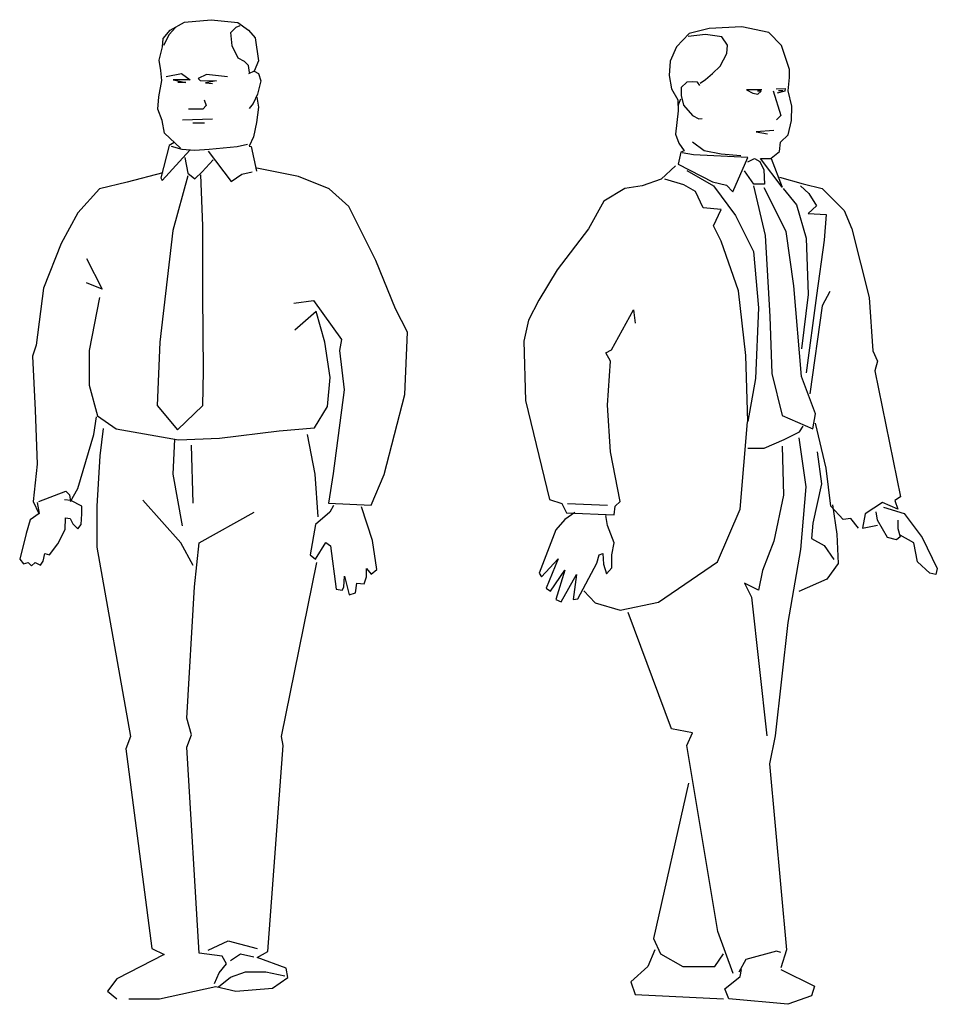
# Model space of a CAD drawing. Units: millimetres. Extents: x 1414 to 7078, y -1019 to 3783.
# Drawn here: x 3062 to 3215, y 1992 to 2157 of the extents above; entities that cross this region are included whole.
import ezdxf

# ---------------------------------------------------------------- set-up
doc = ezdxf.new("R2010")
doc.units = ezdxf.units.MM
doc.layers.add('$$ www.Tcetveli.org', color=7, linetype='Continuous')

# ---------------------------------------------------------------- blocks, each defined once
blk = doc.blocks.new('02FMAN07')
at = {"color": 0, "linetype": 'ByBlock'}
for p, q in [((3.1, 65.491), (2.716, 65.282)), ((-8.744, 52.252), (-7.626, 50.084)), ((-7.626, 50.084), (-8.744, 50.544))]:
    blk.add_line(p, q, dxfattribs=at)
for points in [[(-2.098, 60.053), (-3.215, 61.099), (-3.389, 62.005), (-3.703, 62.807), (-3.633, 63.678), (-3.424, 64.828), (-3.494, 65.526), (-3.599, 66.258), (-3.354, 67.199), (-3.319, 67.791), (-2.831, 68.384), (-1.819, 68.942), (0.065, 69.116), (1.949, 68.907), (2.716, 68.384), (3.17, 67.826), (3.414, 66.223), (3.1, 65.491), (3.414, 65.316), (3.589, 64.794), (3.344, 63.852), (3.03, 63.19), (2.751, 62.841)], [(-2.447, 68.558), (-2.901, 68.07), (-3.285, 67.303)], [(2.786, 65.386), (2.716, 65.874), (2.437, 66.153), (1.984, 66.397), (1.565, 67.269), (1.46, 68.21), (1.844, 68.593), (2.123, 68.698)], [(-3.11, 65.107), (-2.029, 65.316), (-1.401, 64.863), (-2.622, 64.863), (-1.715, 64.689), (-2.273, 64.689)], [(1.216, 65.072), (-0.249, 65.247), (-0.842, 64.968), (-0.703, 64.828), (0.449, 64.794), (-0.319, 64.654), (0.169, 64.619)], [(-0.424, 63.469), (-0.284, 63.051), (-0.528, 62.807), (-1.54, 62.807)], [(3.309, 63.643), (3.414, 62.946), (3.275, 61.865), (3.065, 60.855), (2.751, 60.192), (2.891, 60.157), (3.275, 58.414)], [(-1.959, 62.04), (0.169, 62.109)], [(-1.226, 61.831), (-0.389, 61.831)], [(-2.552, 60.436), (-2.901, 60.227), (-3.494, 57.961), (-3.389, 57.752), (-1.435, 59.913)], [(-2.761, 60.192), (-1.994, 59.983), (-1.087, 59.913), (-0.075, 59.983), (1.914, 60.157), (2.647, 60.332)], [(-0.145, 59.844), (1.495, 57.682), (2.228, 58.205), (2.961, 58.38)], [(-1.784, 59.39), (-1.575, 58.275), (-1.087, 57.891), (-0.563, 58.38), (0.204, 59.216)], [(5.919, 49.098), (7.299, 49.295), (9.272, 46.536), (9.141, 45.748), (9.469, 42.989), (8.68, 37.076), (8.352, 34.974), (11.376, 34.842), (12.297, 37.01), (13.743, 42.66), (13.94, 47.062), (13.086, 48.704), (11.705, 52.12), (9.798, 55.931), (8.417, 57.179), (6.247, 58.033), (3.289, 58.624)], [(-3.352, 58.296), (-5.851, 57.639), (-7.824, 57.179), (-9.336, 55.471), (-10.519, 53.303), (-11.769, 50.149), (-12.295, 46.142), (-12.558, 45.354), (-12.36, 41.543), (-12.229, 37.733), (-12.492, 35.105), (-12.097, 34.251)], [(-1.577, 58.099), (-2.629, 54.223), (-3.55, 46.339), (-3.747, 41.872), (-2.3, 40.164), (-0.525, 41.872), (-0.459, 44.302), (-0.525, 49.69), (-0.525, 54.551), (-0.657, 58.164)], [(-7.824, 49.492), (-8.547, 45.748), (-8.547, 43.317), (-7.955, 41.149), (-6.64, 40.229), (-2.235, 39.441), (0.659, 39.572), (4.867, 40.098), (7.365, 40.295), (8.286, 41.806), (8.483, 43.843), (8.089, 46.339), (7.497, 48.507), (5.984, 47.193)], [(-12.097, 35.105), (-10.191, 35.828), (-9.928, 35.565), (-9.862, 35.105), (-9.336, 36.025), (-8.218, 39.835), (-8.021, 41.083)], [(-7.567, 40.263), (-7.782, 38.325), (-7.998, 34.77), (-7.998, 31.862), (-5.626, 18.507), (-5.95, 17.645), (-4.117, 3.536), (-3.255, 3.105), (-6.597, 1.382), (-7.243, 0.52), (-6.597, -0.019)], [(7.633, 34.016), (7.417, 37.032), (6.878, 39.832)], [(-1.961, 33.37), (-2.608, 37.032), (-2.5, 39.509)], [(-1.207, 34.986), (-1.314, 39.079)], [(-12.216, 35.037), (-12.079, 34.261), (-12.719, 33.804), (-12.993, 32.845), (-13.45, 31.018), (-13.176, 30.698), (-12.856, 30.789), (-12.627, 30.561), (-12.353, 30.789), (-11.987, 30.607), (-11.805, 30.881), (-11.667, 31.429), (-11.347, 31.337), (-10.753, 32.114), (-10.25, 33.119), (-10.205, 33.941), (-9.885, 33.895), (-9.702, 33.53), (-9.336, 33.165), (-9.107, 33.484), (-9.062, 34.215), (-9.062, 34.763), (-9.839, 35.174), (-10.296, 35.22)], [(-1.207, 30.57), (-2.069, 32.185), (-4.764, 35.201)], [(8.722, 34.809), (8.448, 34.352), (7.442, 33.484), (7.076, 31.337), (7.442, 31.018), (8.173, 32.205), (8.493, 31.977), (8.905, 28.917), (9.316, 28.825), (9.453, 29.054), (9.499, 29.83), (9.819, 28.505), (10.276, 28.643), (10.368, 29.328), (10.871, 29.282), (11.054, 29.784), (11.054, 30.378), (11.374, 29.967), (11.785, 30.287), (11.465, 32.342), (10.688, 34.718)], [(0.302, 1.058), (0.626, 1.812), (1.165, 2.459), (0.841, 2.997), (-0.776, 3.213), (-1.638, 17.753), (-1.314, 18.614), (-1.638, 19.799), (-1.099, 29.062), (-0.776, 32.185), (3.105, 34.339)], [(-5.734, -0.019), (-3.578, -0.019), (0.41, 0.843), (1.812, 0.52), (4.399, 0.735), (5.477, 1.489), (5.369, 2.135), (3.321, 2.889), (4.075, 3.32), (5.153, 17.861), (5.046, 18.507), (7.525, 30.785)], [(-0.129, 3.428), (1.273, 4.074), (3.321, 3.536)], [(1.441, 2.679), (2.133, 3.158), (3.091, 2.945)], [(0.589, 0.818), (1.441, 1.509), (2.505, 1.881), (3.943, 1.881), (5.273, 1.615)]]:
    blk.add_lwpolyline(points, dxfattribs=at)
blk = doc.blocks.new('02FMAN08')
at = {"color": 0, "linetype": 'ByBlock'}
for p, q in [((3.449, 64.094), (3.146, 64.094)), ((-3.93, 63.051), (-3.761, 63.522)), ((-11.751, 34.967), (-8.92, 34.832))]:
    blk.add_line(p, q, dxfattribs=at)
for points in [[(2.64, 59.347), (3.213, 59.819), (3.281, 60.458), (3.82, 60.997), (4.056, 62.007), (4.089, 63.017), (3.82, 64.094), (3.921, 65.037), (3.921, 65.609), (3.348, 67.292), (2.472, 68.201), (0.551, 68.605), (-1.74, 68.504), (-3.155, 68.134), (-4.065, 67.191), (-4.503, 66.181), (-4.57, 65.171), (-4.402, 64.229), (-3.964, 63.455), (-3.93, 62.68), (-4.132, 61.031), (-3.896, 60.391), (-3.526, 59.852), (-3.761, 59.751), (-3.93, 58.91), (-1.504, 57.664), (-0.527, 57.428), (-0.089, 56.957), (0.989, 59.381), (-2.852, 59.583), (-3.66, 59.718)], [(-2.38, 64.633), (-2.009, 64.902), (-1.504, 65.306), (-0.965, 65.845), (-0.493, 66.72), (-0.459, 67.326), (-0.864, 67.898), (-2.009, 68.067), (-3.222, 67.932)], [(-2.414, 64.464), (-2.582, 64.7), (-2.953, 64.734), (-3.323, 64.7), (-3.728, 64.33), (-3.728, 63.758), (-3.559, 63.084), (-2.919, 62.344), (-2.481, 62.108), (-2.245, 62.142)], [(1.967, 64.162), (0.888, 64.162), (1.326, 63.926), (1.697, 63.859), (1.933, 64.061), (1.663, 64.061)], [(2.775, 64.094), (3.314, 62.344), (3.011, 62.041)], [(2.977, 64.229), (3.618, 64.262), (3.584, 64.061), (3.045, 63.926)], [(2.809, 61.3), (1.562, 61.199), (2.371, 61.064)], [(-2.919, 60.492), (-2.11, 59.886), (-0.897, 59.65), (0.484, 59.516)], [(0.989, 59.078), (1.461, 59.314), (1.832, 59.112), (2.101, 58.506), (2.169, 57.496), (1.394, 57.496), (0.754, 58.438)], [(-4.136, 58.802), (-5.146, 57.859), (-6.494, 57.388), (-7.707, 57.186), (-9.19, 56.31), (-10.268, 54.358), (-12.492, 51.463), (-13.772, 49.308), (-14.513, 47.894), (-14.85, 46.413), (-14.716, 42.238), (-13.031, 35.236), (-12.155, 34.967), (-11.818, 34.293), (-8.449, 34.159), (-8.381, 34.765), (-8.044, 35.101), (-8.718, 38.602), (-8.92, 41.902), (-8.718, 44.999), (-9.055, 45.605), (-8.651, 45.807), (-7.101, 48.635), (-6.966, 47.692)], [(-3.327, 58.465), (-1.44, 57.388), (0.11, 55.3), (1.39, 52.742), (1.727, 48.769), (1.525, 43.787), (0.986, 40.757), (0.851, 45.403), (0.312, 49.981), (-0.901, 53.483), (-1.44, 54.56), (-0.901, 55.704), (-2.181, 55.839), (-2.721, 56.984), (-3.529, 57.455), (-4.877, 57.859)], [(3.21, 57.994), (4.894, 57.522), (6.242, 57.186), (7.792, 55.637), (8.331, 54.358), (9.544, 49.51), (9.814, 45.74), (10.151, 44.999), (9.948, 44.326), (11.768, 35.438), (11.364, 35.169), (11.566, 34.563), (10.488, 35.034), (9.275, 34.226), (9.072, 33.216), (10.151, 33.418)], [(1.39, 57.388), (2.199, 53.887), (2.536, 48.163), (2.671, 44.124), (3.412, 41.161), (5.568, 40.218), (5.77, 41.296), (4.76, 43.922), (4.22, 50.318), (3.681, 54.156), (2.131, 57.253)], [(3.479, 57.186), (4.423, 56.041), (5.096, 53.685), (5.231, 49.712), (4.76, 45.874)], [(4.692, 57.388), (5.299, 56.849), (5.838, 55.974), (5.231, 55.435), (6.512, 55.368), (6.377, 53.55), (5.838, 49.645), (5.096, 44.191)], [(6.781, 49.914), (6.242, 48.904), (5.366, 42.71)], [(-10.601, 28.789), (-9.8, 27.932), (-8.028, 27.418), (-5.34, 27.989), (-1.165, 30.846), (0.437, 34.561), (0.951, 40.732)], [(0.986, 38.872), (2.131, 38.872), (3.547, 39.478), (4.625, 40.016), (4.894, 40.42)], [(8.803, 33.216), (8.264, 33.889), (7.725, 33.822), (6.849, 34.765), (6.512, 37.458), (5.77, 40.622)], [(3.406, 39.008), (3.505, 35.551), (2.813, 32.291), (2.022, 30.217), (1.725, 28.834), (0.736, 29.327), (1.231, 28.34), (2.318, 18.56)], [(4.592, 39.601), (5.087, 36.143), (4.691, 31.698), (3.801, 26.562), (2.911, 18.56), (2.516, 16.585), (3.702, 3.447), (3.307, 2.163)], [(5.877, 38.613), (6.174, 36.341), (5.581, 33.575), (5.482, 32.488), (6.372, 31.995), (7.064, 31.007)], [(6.965, 34.859), (7.262, 32.785), (7.36, 30.71), (6.569, 29.624), (4.592, 28.735)], [(-11.239, 34.313), (-11.934, 33.833), (-12.575, 33.085), (-13.751, 30.041), (-13.591, 29.774), (-12.415, 31.056), (-13.27, 28.973), (-12.949, 28.759), (-11.934, 30.255), (-12.575, 28.172), (-12.201, 28.012), (-11.132, 29.934), (-11.346, 28.172), (-11.025, 28.225), (-9.689, 30.735), (-9.528, 31.323), (-9.261, 31.43), (-9.208, 30.682), (-8.994, 29.988), (-8.62, 30.415), (-8.62, 31.323), (-8.459, 32.177), (-8.94, 33.405), (-9.047, 34.1)], [(11.584, 33.779), (11.584, 33.192), (11.744, 32.604), (11.477, 32.391), (10.836, 32.551), (10.141, 33.779), (10.034, 34.367)], [(10.568, 34.687), (12.012, 34.26), (13.294, 32.551), (14.363, 30.361), (14.256, 29.934), (13.829, 30.041), (12.974, 30.842), (12.706, 32.177), (11.744, 32.711)], [(-0.054, 1.768), (-1.142, 4.731), (-3.317, 17.869), (-2.922, 18.758), (-4.405, 19.054), (-7.469, 27.253)], [(-3.218, 15.202), (-5.69, 4.237), (-5.195, 3.151), (-3.614, 2.261), (-1.34, 2.261), (-0.747, 3.151)], [(-5.591, 3.447), (-6.085, 2.261), (-7.272, 1.175), (-6.975, 0.286), (-0.747, -0.01)], [(3.307, 3.249), (3.01, 3.348), (0.835, 2.755), (0.341, 1.866)], [(3.307, 2.064), (5.68, 0.879), (5.482, 0.187), (3.801, -0.406), (-0.351, -0.01), (-0.648, 0.681), (0.44, 1.57), (0.539, 2.064)]]:
    blk.add_lwpolyline(points, dxfattribs=at)
blk.add_lwpolyline([(1.865, 59.314), (2.64, 59.314), (3.415, 57.294)], close=True, dxfattribs=at)

msp = doc.modelspace()

# ---------------------------------------------------------------- block references
at = {"layer": '$$ www.Tcetveli.org', "linetype": 'Continuous', "xscale": 2.368581695575267, "yscale": 2.368581695575267, "zscale": 2.368581695575267}
for name, p in [('02FMAN07', (3093.72, 1992.89)), ('02FMAN08', (3181.35, 1992.89))]:
    msp.add_blockref(name, p, dxfattribs=at)

doc.saveas('drawing.dxf')
